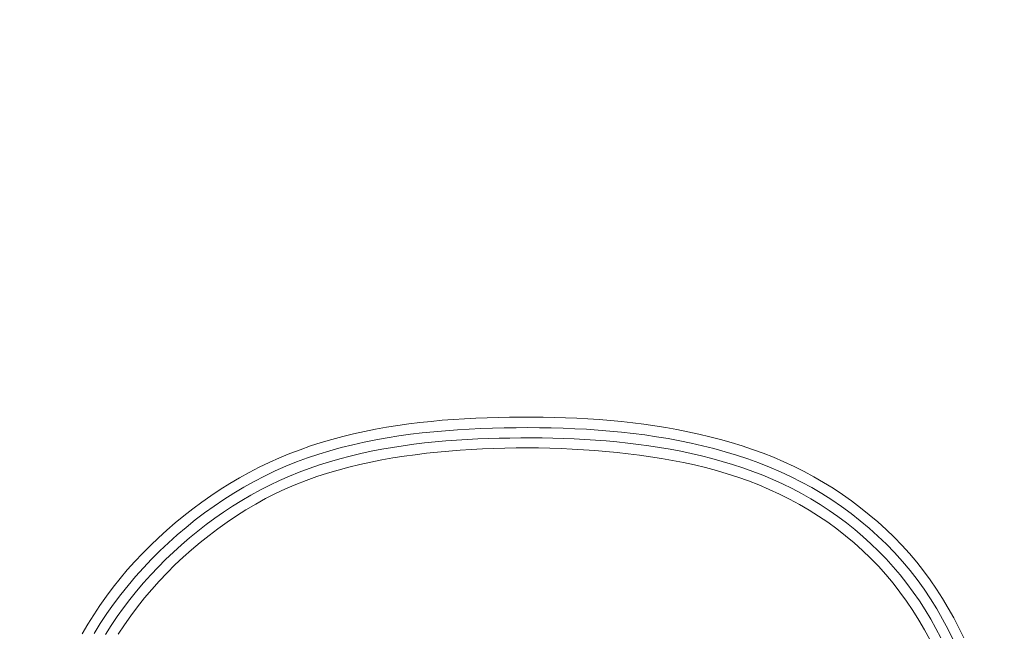
# Model space of a CAD drawing. Units: inches. Extents: x -146 to 149, y 0 to 226.
# Drawn here: x -91 to -88, y 11 to 13 of the extents above; entities that cross this region are included whole.
import ezdxf

# ---------------------------------------------------------------- set-up
doc = ezdxf.new("R2010")
doc.units = ezdxf.units.IN
doc.header["$MEASUREMENT"] = 0
doc.header["$PDMODE"] = 2
doc.header["$PDSIZE"] = 0.03
doc.layers.add('Unnamed [1]', color=7, linetype='Continuous', lineweight=0)
doc.styles.add('CK_TEXT_STYLE_0007', font='times.ttf', dxfattribs={"width": 0.75, "height": 4})
doc.styles.add('CK_TEXT_STYLE_0008', font='txt', dxfattribs={"width": 0.75, "height": 4})
doc.dimstyles.new('KEYCREATOR_DIMSTYLE', dxfattribs={"dimtxt": 4, "dimasz": 4, "dimexe": 1, "dimexo": 0.25, "dimgap": 1, "dimtad": 0, "dimtih": 1, "dimtoh": 1, "dimdec": 3, "dimzin": 4, "dimdsep": 46, "dimlunit": 3, "dimtxsty": 'CK_TEXT_STYLE_0007', "dimsah": 1, "dimcen": 0, "dimadec": 0, "dimazin": 0, "dimtfac": 1, "dimtdec": 3, "dimtofl": 0, "dimtmove": 0, "dimatfit": 3, "dimfxl": 1, "dimtolj": 1, "dimtzin": 0, "dimarcsym": 0})

# ---------------------------------------------------------------- blocks, each defined once
blk = doc.blocks.new('*D3')
at = {"layer": 'Defpoints', "color": 0}
for p in [(-107.1189, 99.6032), (-70.2728, 0), (-50.2667, 0)]:
    blk.add_point(p, dxfattribs=at)
at = {"layer": 'Unnamed [1]', "color": 18, "lineweight": -2, "true_color": 0x000000}
for p, q in [((-106.1189, 99.6032), (-49.2667, 99.6032)), ((-50.2667, 95.6032), (-50.2667, 54.669)), ((-50.2667, 4), (-50.2667, 42.1809)), ((-69.2728, 0), (-49.2667, 0))]:
    blk.add_line(p, q, dxfattribs=at)
at = {"layer": 'Unnamed [1]', "color": 18, "true_color": 0x000000}
for points in [[(-49.6001, 95.6032), (-50.9334, 95.6032), (-50.2667, 99.6032)], [(-50.9334, 4), (-49.6001, 4), (-50.2667, 0)]]:
    blk.add_solid(points, dxfattribs=at)
at = {"layer": 'Unnamed [1]', "color": 18, "lineweight": 0, "true_color": 0x000000, "insert": (-50.2667, 48.425), "char_height": 4, "attachment_point": 5, "line_spacing_factor": 0.96, "style": 'CK_TEXT_STYLE_0008'}
blk.add_mtext('\\A1;101"\\P{OAH}', dxfattribs=at)

msp = doc.modelspace()

# ---------------------------------------------------------------- linework, layer by layer
at = {"layer": 'Unnamed [1]', "color": 18, "linetype": 'Continuous', "lineweight": 0}
for points in [[(-88.3421282, 11.1951829), (-88.3536145, 11.2183985), (-88.3656343, 11.2413178), (-88.3782358, 11.2638911), (-88.3914662, 11.286069), (-88.4053532, 11.3078116), (-88.4199049, 11.3290887), (-88.4351286, 11.3498704), (-88.4510316, 11.3701268), (-88.4676211, 11.389828), (-88.4849044, 11.4089441), (-88.5028888, 11.4274453), (-88.5214984, 11.4453449), (-88.5406397, 11.4626684), (-88.5602939, 11.479404), (-88.5804418, 11.4955402), (-88.6010647, 11.5110654), (-88.6221434, 11.5259678), (-88.643659, 11.5402358), (-88.6655926, 11.5538577), (-88.6879252, 11.566822), (-88.7106379, 11.5791169), (-88.7337116, 11.5907309), (-88.7571273, 11.6016522), (-88.7808662, 11.6118692), (-88.8049093, 11.6213703), (-88.8292375, 11.6301438), (-88.85378, 11.6382654), (-88.8784725, 11.645829), (-88.9033058, 11.6528503), (-88.9282709, 11.6593448), (-88.9533587, 11.6653283), (-88.9785601, 11.6708163), (-89.003866, 11.6758245), (-89.0292674, 11.6803684), (-89.0547551, 11.6844638), (-89.0803202, 11.6881263), (-89.1059535, 11.6913715), (-89.1316459, 11.6942149), (-89.1573884, 11.6966724), (-89.1831718, 11.6987594), (-89.2089871, 11.7004916), (-89.2348253, 11.7018847), (-89.2606772, 11.7029542), (-89.2865337, 11.7037159), (-89.3123867, 11.704188), (-89.3382466, 11.7044391), (-89.3641158, 11.7044776), (-89.3899893, 11.7042834), (-89.415862, 11.7038364), (-89.4417291, 11.7031165), (-89.4675856, 11.7021036), (-89.4934266, 11.7007776), (-89.519247, 11.6991183), (-89.5450419, 11.6971056), (-89.5708064, 11.6947195), (-89.5965355, 11.6919397), (-89.622222, 11.688746), (-89.64785, 11.6851174), (-89.6734013, 11.6810327), (-89.6988578, 11.6764706), (-89.7242014, 11.67141), (-89.7494138, 11.6658297), (-89.7744771, 11.6597084), (-89.7993729, 11.6530249), (-89.8240832, 11.645758), (-89.8485899, 11.6378866), (-89.8728747, 11.6293893), (-89.8969195, 11.6202451), (-89.9207062, 11.6104327), (-89.9442167, 11.5999309), (-89.9674328, 11.5887185), (-89.9903377, 11.5768306), (-90.0129187, 11.5643257), (-90.0351632, 11.5512177), (-90.057059, 11.5375206), (-90.0785934, 11.5232482), (-90.0997543, 11.5084145), (-90.120529, 11.4930333), (-90.1409053, 11.4771185), (-90.1608706, 11.4606841), (-90.1804126, 11.4437439), (-90.1995188, 11.4263118), (-90.2181769, 11.4084018), (-90.2363744, 11.3900277), (-90.2540988, 11.3712034), (-90.2713378, 11.3519428), (-90.2880379, 11.3322256), (-90.3041476, 11.3120342), (-90.3196576, 11.2913868), (-90.3345583, 11.2703014), (-90.3488406, 11.2487962), (-90.3624949, 11.2268894), (-90.3755119, 11.2045991)], [(-88.366604, 11.1905192), (-88.3787347, 11.2147447), (-88.3914726, 11.2386303), (-88.4048786, 11.2621222), (-88.4190132, 11.2851661), (-88.4339371, 11.3077082), (-88.4497109, 11.3296942), (-88.4663703, 11.3510712), (-88.4837928, 11.3718078), (-88.5019294, 11.3918935), (-88.5207522, 11.4113186), (-88.5402334, 11.4300736), (-88.5603452, 11.4481486), (-88.5810598, 11.4655341), (-88.6023493, 11.4822204), (-88.624186, 11.4981979), (-88.6465421, 11.5134568), (-88.6693897, 11.5279874), (-88.692701, 11.5417803), (-88.7164482, 11.5548256), (-88.7406035, 11.5671137), (-88.7651391, 11.578635), (-88.7900271, 11.5893798), (-88.8152398, 11.5993384), (-88.8407494, 11.6085011), (-88.8664888, 11.6169371), (-88.8924014, 11.6247361), (-88.9184751, 11.6319191), (-88.9446978, 11.6385073), (-88.9710572, 11.6445219), (-88.9975413, 11.6499839), (-89.024138, 11.6549146), (-89.050835, 11.659335), (-89.0776202, 11.6632663), (-89.1044815, 11.6667297), (-89.1314067, 11.6697463), (-89.1583837, 11.6723371), (-89.1854003, 11.6745235), (-89.2124444, 11.6763265), (-89.2395052, 11.6777662), (-89.266578, 11.6788592), (-89.2936591, 11.679621), (-89.3207453, 11.6800669), (-89.3478329, 11.6802127), (-89.3749186, 11.6800736), (-89.4019989, 11.6796652), (-89.4290706, 11.6789957), (-89.4561311, 11.6780436), (-89.4831782, 11.6767803), (-89.5102096, 11.675177), (-89.5372231, 11.6732049), (-89.5642164, 11.6708354), (-89.5911871, 11.6680397), (-89.6181293, 11.6647892), (-89.6450224, 11.6610561), (-89.6718419, 11.6568126), (-89.6985634, 11.6520312), (-89.7251626, 11.6466841), (-89.7516149, 11.6407436), (-89.7778962, 11.6341821), (-89.8039819, 11.6269718), (-89.8298476, 11.6190851), (-89.855469, 11.6104943), (-89.8808217, 11.6011717), (-89.9058812, 11.5910896), (-89.9306232, 11.5802204), (-89.9550233, 11.5685362), (-89.9790568, 11.5560789), (-90.002707, 11.5429202), (-90.0259615, 11.529078), (-90.0488081, 11.5145699), (-90.0712343, 11.4994138), (-90.0932278, 11.4836275), (-90.1147763, 11.4672286), (-90.1358674, 11.4502349), (-90.1564888, 11.4326642), (-90.1766281, 11.4145342), (-90.1962731, 11.3958628), (-90.2154112, 11.3766676), (-90.2340303, 11.3569664), (-90.2521179, 11.336777), (-90.2696572, 11.3161143), (-90.2866131, 11.2949815), (-90.3029462, 11.2733791), (-90.3186169, 11.2513077), (-90.3335856, 11.2287676), (-90.3478129, 11.2057592)], [(-88.3952367, 11.1952838), (-88.4066913, 11.2171755), (-88.4187453, 11.238741), (-88.4314592, 11.2599367), (-88.4448563, 11.280727), (-88.4589225, 11.301084), (-88.4736425, 11.3209802), (-88.4890009, 11.340388), (-88.504982, 11.35928), (-88.5215705, 11.3776285), (-88.5387509, 11.395406), (-88.5565063, 11.4125888), (-88.574814, 11.4291685), (-88.5936498, 11.4451402), (-88.6129895, 11.4604993), (-88.6328091, 11.475241), (-88.6530844, 11.4893607), (-88.6737913, 11.5028536), (-88.6949055, 11.515715), (-88.716403, 11.5279402), (-88.7382597, 11.5395245), (-88.7604513, 11.5504631), (-88.7829537, 11.5607514), (-88.8057428, 11.5703847), (-88.8287945, 11.5793581), (-88.8520845, 11.5876671), (-88.8755715, 11.5953572), (-88.8992221, 11.6024898), (-88.9230243, 11.6090834), (-88.9469661, 11.6151566), (-88.9710356, 11.6207279), (-88.9952206, 11.6258159), (-89.0195093, 11.6304392), (-89.0438895, 11.6346164), (-89.0683494, 11.6383661), (-89.0928769, 11.6417068), (-89.11746, 11.644657), (-89.1420867, 11.6472355), (-89.1667449, 11.6494607), (-89.1914228, 11.6513512), (-89.2161083, 11.6529256), (-89.2407916, 11.6542014), (-89.2654718, 11.6551914), (-89.29015, 11.6559076), (-89.3148274, 11.6563618), (-89.3395054, 11.6565658), (-89.3641852, 11.6565314), (-89.3888679, 11.6562705), (-89.4135548, 11.6557941), (-89.4382447, 11.6550956), (-89.4629344, 11.6541505), (-89.4876205, 11.6529338), (-89.5122998, 11.6514202), (-89.5369689, 11.6495846), (-89.5616244, 11.6474019), (-89.5862629, 11.6448468), (-89.6108786, 11.6418951), (-89.6354546, 11.6385262), (-89.6599717, 11.6347205), (-89.6844104, 11.6304581), (-89.7087514, 11.6257194), (-89.7329753, 11.6204848), (-89.7570628, 11.6147344), (-89.7809945, 11.6084487), (-89.804751, 11.6016079), (-89.828313, 11.5941923), (-89.8516611, 11.5861822), (-89.8747759, 11.5775579), (-89.8976381, 11.5682997), (-89.9202284, 11.5583879), (-89.9425272, 11.5478029), (-89.9645163, 11.536563), (-89.9861832, 11.5247106), (-90.0075179, 11.5122616), (-90.0285102, 11.499232), (-90.0491503, 11.4856378), (-90.0694279, 11.471495), (-90.0893329, 11.4568197), (-90.1088554, 11.4416277), (-90.1279852, 11.4259351), (-90.1467123, 11.4097578), (-90.1650266, 11.3931119), (-90.1829179, 11.3760134), (-90.2003763, 11.3584782), (-90.2173917, 11.3405224), (-90.2339539, 11.3221619), (-90.2500084, 11.3033662), (-90.2654996, 11.2841062), (-90.2804163, 11.2643996), (-90.2947471, 11.2442644), (-90.3084808, 11.2237182), (-90.3216059, 11.2027791)], [(-88.4207701, 11.1912206), (-88.4330958, 11.2139812), (-88.4461057, 11.2363606), (-88.4598504, 11.258312), (-88.4743287, 11.2797977), (-88.489526, 11.300782), (-88.505428, 11.3212295), (-88.5220201, 11.3411047), (-88.5392879, 11.3603719), (-88.557217, 11.3789956), (-88.5757907, 11.3969454), (-88.5949835, 11.4142108), (-88.6147677, 11.4307863), (-88.6351156, 11.4466665), (-88.6559994, 11.4618461), (-88.6773914, 11.4763196), (-88.699264, 11.4900815), (-88.7215893, 11.5031266), (-88.7443396, 11.5154493), (-88.7674873, 11.5270442), (-88.7910046, 11.5379059), (-88.8148638, 11.548029), (-88.8390372, 11.5574081), (-88.863497, 11.5660378), (-88.8881747, 11.5739658), (-88.9130125, 11.5812612), (-88.937999, 11.5879506), (-88.9631227, 11.5940606), (-88.9883721, 11.5996176), (-89.0137358, 11.6046484), (-89.0392021, 11.6091793), (-89.0647598, 11.613237), (-89.0903972, 11.6168481), (-89.1161029, 11.6200391), (-89.1418654, 11.6228365), (-89.1676732, 11.6252669), (-89.1935149, 11.6273568), (-89.219379, 11.6291329), (-89.2452554, 11.6306163), (-89.2711403, 11.6318062), (-89.2970312, 11.6326967), (-89.3229257, 11.6332817), (-89.3488213, 11.6335551), (-89.3747157, 11.6335109), (-89.4006063, 11.633143), (-89.4264907, 11.6324454), (-89.4523665, 11.6314119), (-89.4782313, 11.6300365), (-89.5040827, 11.6283132), (-89.5299181, 11.6262359), (-89.5557352, 11.6237984), (-89.5815315, 11.6209949), (-89.6073012, 11.6178149), (-89.6330246, 11.6142308), (-89.6586784, 11.6102108), (-89.6842396, 11.6057232), (-89.7096851, 11.6007359), (-89.7349917, 11.5952173), (-89.7601363, 11.5891354), (-89.7850957, 11.5824585), (-89.8098468, 11.5751546), (-89.8343665, 11.567192), (-89.8586316, 11.5585388), (-89.882619, 11.5491632), (-89.9063056, 11.5390333), (-89.9296682, 11.5281173), (-89.9526858, 11.516396), (-89.9753461, 11.5039008), (-89.9976389, 11.4906758), (-90.0195541, 11.476765), (-90.0410815, 11.4622126), (-90.0622108, 11.4470627), (-90.0829319, 11.4313592), (-90.1032323, 11.4151389), (-90.1230898, 11.3984094), (-90.1424803, 11.3811707), (-90.1613791, 11.3634231), (-90.179762, 11.3451667), (-90.1976046, 11.3264016), (-90.2148825, 11.3071281), (-90.2315725, 11.2873491), (-90.2476567, 11.2670798), (-90.2631185, 11.2463379), (-90.2779411, 11.2251414), (-90.292108, 11.2035082)]]:
    msp.add_lwpolyline(points, dxfattribs=at)

# ---------------------------------------------------------------- dimensions: what is measured, and where the dimension line sits
at = {"layer": 'Unnamed [1]', "color": 18, "lineweight": 0, "true_color": 0x000000}
dim = msp.add_linear_dim(base=(-50.2667389, 0), p1=(-107.1189218, 99.6032385), p2=(-70.272816, 0), angle=90, text='101"\\P{OAH}', dimstyle='KEYCREATOR_DIMSTYLE', override={"dimexo": 1, "dimdec": 6, "dimlunit": 5, "dimtxsty": 'CK_TEXT_STYLE_0008', "dimtdec": 6, "dimfrac": 2}, dxfattribs=at)
dim.commit()
dim.dimension.update_dxf_attribs({"geometry": '*D3', "text_midpoint": (-50.2667389, 48.4249578), "dimtype": 160, "text_rotation": 360})

doc.saveas('drawing.dxf')
